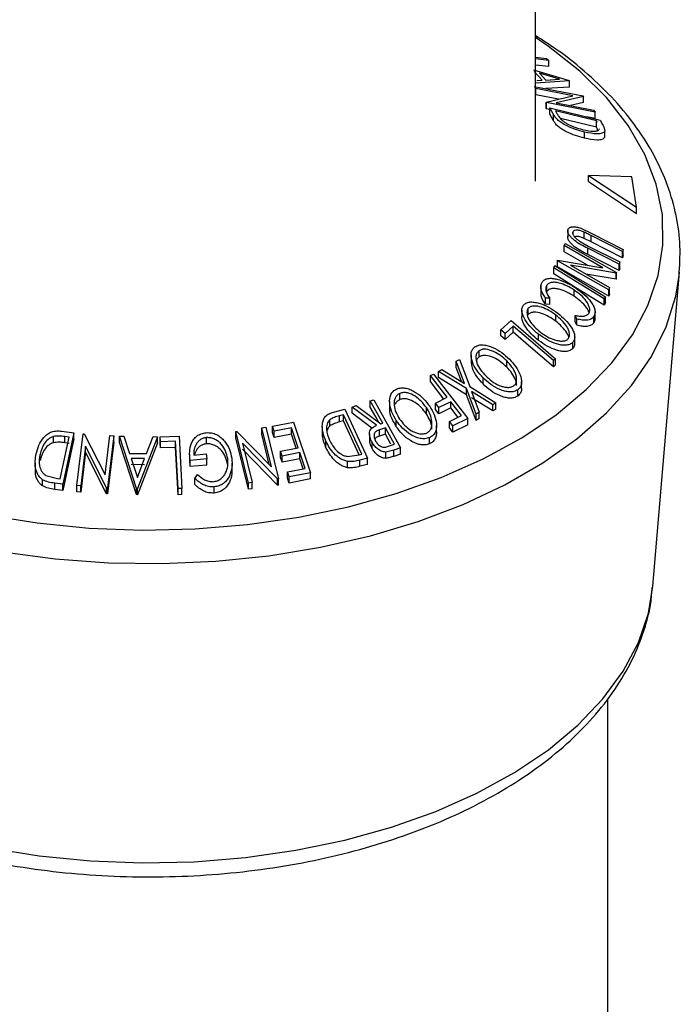
# Model space of a CAD drawing. Extents: x 5 to 292, y 5 to 205.
# Drawn here: x 238 to 241, y 168 to 172 of the extents above; entities that cross this region are included whole.
import ezdxf

# ---------------------------------------------------------------- set-up
doc = ezdxf.new("R2010")
doc.units = 0
doc.layers.get('0').update_dxf_attribs({"linetype": 'CONTINUOUS'})

msp = doc.modelspace()

# ---------------------------------------------------------------- linework, layer by layer
at = {"color": 7, "linetype": 'CONTINUOUS'}
for p, q in [((240.03966, 171.11909), (240.03966, 172.88282)), ((240.03966, 171.52649), (240.07592, 171.52241)), ((240.083, 171.51619), (240.03966, 171.52106)), ((240.083, 171.49578), (240.03966, 171.50065)), ((240.07592, 171.52241), (240.083, 171.51619)), ((240.083, 171.49578), (240.083, 171.51619)), ((240.03329, 171.48488), (240.15033, 171.45052)), ((240.06167, 171.45104), (240.03504, 171.4793)), ((240.11861, 171.45462), (240.05258, 171.47418)), ((240.05258, 171.47418), (240.07372, 171.45175)), ((240.15182, 171.44893), (240.03966, 171.44161)), ((240.04366, 171.44974), (240.06167, 171.45104)), ((240.07372, 171.45175), (240.11861, 171.45462)), ((240.15033, 171.45052), (240.15182, 171.44893)), ((240.15182, 171.42851), (240.15182, 171.44893)), ((240.03559, 171.43094), (240.19579, 171.39938)), ((240.1619, 171.40018), (240.04081, 171.42404)), ((240.04081, 171.40363), (240.04081, 171.42404)), ((240.11545, 171.38892), (240.04081, 171.40363)), ((240.15182, 171.42851), (240.07376, 171.42342)), ((240.07414, 171.37891), (240.1619, 171.40018)), ((240.07529, 171.37733), (240.07414, 171.37891)), ((240.07414, 171.3585), (240.07414, 171.37891)), ((240.23549, 171.34577), (240.07529, 171.37733)), ((240.07529, 171.35691), (240.07529, 171.37733)), ((240.19687, 171.39794), (240.10788, 171.37681)), ((240.10788, 171.37681), (240.23049, 171.35265)), ((240.19687, 171.37753), (240.15486, 171.36755)), ((240.19579, 171.39938), (240.19687, 171.39794)), ((240.19687, 171.37753), (240.19687, 171.39794)), ((240.07529, 171.35691), (240.07414, 171.3585)), ((240.08622, 171.35476), (240.07529, 171.35691)), ((240.09873, 171.33821), (240.08622, 171.36043)), ((240.08622, 171.36043), (240.25219, 171.31998)), ((240.08622, 171.34001), (240.08622, 171.36043)), ((240.09873, 171.3178), (240.08622, 171.34001)), ((240.09873, 171.3178), (240.09873, 171.33821)), ((240.10566, 171.34998), (240.11021, 171.3419)), ((240.23981, 171.31726), (240.10566, 171.34998)), ((240.23049, 171.35265), (240.23549, 171.34577)), ((240.23549, 171.32536), (240.23549, 171.34577)), ((240.23981, 171.29685), (240.12142, 171.32572)), ((240.23549, 171.32536), (240.20758, 171.33086)), ((240.2426, 171.31232), (240.23981, 171.31726)), ((240.23981, 171.29685), (240.23981, 171.31726)), ((240.25219, 171.31998), (240.26034, 171.30554)), ((240.20023, 171.26041), (240.20023, 171.28083)), ((240.2426, 171.29191), (240.23981, 171.29685)), ((240.24472, 171.28598), (240.2426, 171.29191)), ((240.26715, 171.26349), (240.26715, 171.28391)), ((240.21427, 171.11773), (240.21427, 171.13814)), ((240.21427, 171.13814), (240.37117, 171.0336)), ((240.35625, 171.13322), (240.21427, 171.13814)), ((240.21427, 171.11773), (240.37117, 171.01319)), ((240.37117, 171.0336), (240.35625, 171.13322)), ((240.37117, 171.01319), (240.37117, 171.0336)), ((240.14543, 170.96233), (240.14543, 170.93513)), ((240.16217, 170.94678), (240.16217, 170.95103)), ((240.18856, 170.96418), (240.22497, 170.94723)), ((240.19992, 170.93087), (240.19992, 170.95129)), ((240.18671, 170.92021), (240.21325, 170.90585)), ((240.22287, 170.91957), (240.19992, 170.93087)), ((240.32615, 170.88753), (240.22287, 170.93998)), ((240.22287, 170.91957), (240.22287, 170.93998)), ((240.32615, 170.86712), (240.22287, 170.91957)), ((240.22497, 170.94723), (240.32825, 170.89479)), ((240.13347, 170.90703), (240.13676, 170.91432)), ((240.26093, 170.83449), (240.13347, 170.90703)), ((240.13347, 170.88661), (240.13347, 170.90703)), ((240.21013, 170.84299), (240.13347, 170.88661)), ((240.13676, 170.91432), (240.30538, 170.81836)), ((240.31447, 170.8459), (240.21119, 170.89834)), ((240.21119, 170.87793), (240.21119, 170.89834)), ((240.21325, 170.90585), (240.31653, 170.8534)), ((240.32825, 170.89479), (240.32615, 170.88753)), ((240.32615, 170.86712), (240.32615, 170.88753)), ((240.32825, 170.87437), (240.32825, 170.89479)), ((240.11164, 170.85767), (240.11236, 170.85934)), ((240.28027, 170.76172), (240.11164, 170.85767)), ((240.11164, 170.83726), (240.11164, 170.85767)), ((240.11236, 170.85934), (240.26093, 170.83449)), ((240.31447, 170.82549), (240.21119, 170.87793)), ((240.31653, 170.8534), (240.31447, 170.8459)), ((240.31653, 170.83299), (240.31653, 170.8534)), ((240.32825, 170.87437), (240.32615, 170.86712)), ((240.09956, 170.83427), (240.10356, 170.84135)), ((240.09956, 170.81385), (240.09956, 170.83427)), ((240.28027, 170.7413), (240.11164, 170.83726)), ((240.15434, 170.84245), (240.28344, 170.76897)), ((240.30469, 170.81683), (240.15434, 170.84245)), ((240.30538, 170.81836), (240.30469, 170.81683)), ((240.30538, 170.79795), (240.30538, 170.81836)), ((240.31447, 170.82549), (240.31447, 170.8459)), ((240.31653, 170.83299), (240.31447, 170.82549)), ((240.42571, 169.78751), (240.513, 170.81969)), ((240.51196, 170.80867), (240.513, 170.81969)), ((240.30469, 170.79641), (240.20554, 170.81331)), ((240.30469, 170.79641), (240.30469, 170.81683)), ((240.30538, 170.79795), (240.30469, 170.79641)), ((240.05716, 170.77814), (240.05716, 170.75105)), ((240.07661, 170.75623), (240.07661, 170.77665)), ((240.16682, 170.74046), (240.16682, 170.76087)), ((240.28344, 170.76897), (240.28027, 170.76172)), ((240.28027, 170.7413), (240.28027, 170.76172)), ((240.28344, 170.74856), (240.28344, 170.76897)), ((240.08618, 170.73404), (240.07274, 170.73483)), ((240.07274, 170.71441), (240.07274, 170.73483)), ((240.08618, 170.71363), (240.08618, 170.73404)), ((240.26934, 170.73917), (240.26535, 170.73209)), ((240.26535, 170.71167), (240.26535, 170.73209)), ((240.26934, 170.71876), (240.26934, 170.73917)), ((240.28344, 170.74856), (240.28027, 170.7413)), ((239.99459, 170.69445), (239.99459, 170.67404)), ((240.01603, 170.68088), (240.01603, 170.70129)), ((240.08618, 170.71363), (240.07274, 170.71441)), ((240.2354, 170.66898), (240.2354, 170.68939)), ((240.26934, 170.71876), (240.26535, 170.71167)), ((239.92554, 170.63064), (239.95938, 170.66098)), ((239.95938, 170.66098), (240.10583, 170.53521)), ((240.10642, 170.65822), (240.10642, 170.67863)), ((240.17601, 170.66568), (240.17003, 170.67787)), ((240.17003, 170.65746), (240.17003, 170.67787)), ((240.17601, 170.64527), (240.17003, 170.65746)), ((240.17601, 170.64527), (240.17601, 170.66568)), ((240.23107, 170.65351), (240.23107, 170.67392)), ((239.93967, 170.6185), (239.92554, 170.63064)), ((239.92554, 170.61023), (239.92554, 170.63064)), ((239.96648, 170.64262), (239.93967, 170.6185)), ((239.96648, 170.62221), (239.96648, 170.64262)), ((239.93967, 170.59808), (239.92554, 170.61023)), ((239.96648, 170.62221), (239.93967, 170.59808)), ((239.93967, 170.59808), (239.93967, 170.6185)), ((240.04979, 170.59506), (240.04979, 170.61548)), ((240.16841, 170.58633), (240.16841, 170.60675)), ((239.85384, 170.54102), (239.85384, 170.56143)), ((240.16246, 170.56889), (240.16246, 170.5893)), ((239.77871, 170.52704), (239.7894, 170.53297)), ((239.80607, 170.45402), (239.77871, 170.52704)), ((239.77871, 170.50663), (239.77871, 170.52704)), ((239.7894, 170.53297), (239.82319, 170.44353)), ((239.82782, 170.5479), (239.82782, 170.52748)), ((239.94528, 170.50757), (239.94528, 170.52799)), ((240.10583, 170.53521), (240.0988, 170.529)), ((240.0988, 170.50858), (240.0988, 170.529)), ((240.10583, 170.5148), (240.10583, 170.53521)), ((239.72048, 170.49354), (239.73117, 170.49983)), ((239.73117, 170.49983), (239.80607, 170.45402)), ((239.79615, 170.46009), (239.77871, 170.50663)), ((240.10583, 170.5148), (240.0988, 170.50858)), ((239.69416, 170.48019), (239.70381, 170.48493)), ((239.69416, 170.45978), (239.69416, 170.48019)), ((239.70381, 170.48493), (239.81698, 170.33832)), ((239.81239, 170.43735), (239.72048, 170.49354)), ((239.72048, 170.47312), (239.72048, 170.49354)), ((239.81239, 170.41693), (239.72048, 170.47312)), ((239.8673, 170.45215), (239.8673, 170.47257)), ((239.73827, 170.40265), (239.69416, 170.45978)), ((239.84433, 170.35274), (239.81239, 170.43735)), ((239.81239, 170.41693), (239.81239, 170.43735)), ((239.82319, 170.44353), (239.90948, 170.39001)), ((239.98153, 170.41251), (239.98153, 170.43293)), ((239.99382, 170.43864), (239.99382, 170.45905)), ((239.49653, 170.39662), (239.50769, 170.40026)), ((239.50769, 170.40026), (239.59562, 170.24191)), ((239.59355, 170.40091), (239.59355, 170.42132)), ((239.71047, 170.38873), (239.74963, 170.40835)), ((239.84433, 170.33232), (239.81239, 170.41693)), ((239.89879, 170.38405), (239.82932, 170.42703)), ((239.82932, 170.42703), (239.85488, 170.35894)), ((239.89879, 170.36364), (239.82932, 170.40661)), ((239.37571, 170.35956), (239.41279, 170.36926)), ((239.41279, 170.36926), (239.48669, 170.20811)), ((239.4363, 170.37616), (239.45012, 170.38097)), ((239.51731, 170.31632), (239.4363, 170.37616)), ((239.4363, 170.35574), (239.4363, 170.37616)), ((239.45012, 170.38097), (239.53104, 170.32088)), ((239.49653, 170.37621), (239.49653, 170.39662)), ((239.55995, 170.39529), (239.55995, 170.37488)), ((239.68086, 170.35392), (239.68086, 170.37433)), ((239.72164, 170.37424), (239.71047, 170.38873)), ((239.71047, 170.36832), (239.71047, 170.38873)), ((239.72164, 170.35383), (239.71047, 170.36832)), ((239.76081, 170.39385), (239.72164, 170.37424)), ((239.72164, 170.35383), (239.72164, 170.37424)), ((239.76081, 170.37344), (239.72164, 170.35383)), ((239.79619, 170.34802), (239.76081, 170.39385)), ((239.76081, 170.37344), (239.76081, 170.39385)), ((239.78482, 170.34233), (239.76081, 170.37344)), ((239.90948, 170.39001), (239.89879, 170.38405)), ((239.89879, 170.36364), (239.89879, 170.38405)), ((239.90948, 170.3696), (239.89879, 170.36364)), ((239.90948, 170.3696), (239.90948, 170.39001)), ((239.36353, 170.31398), (239.36353, 170.3344)), ((239.40859, 170.35116), (239.39511, 170.34763)), ((239.39511, 170.32721), (239.39511, 170.34763)), ((239.46831, 170.22087), (239.40859, 170.35116)), ((239.40859, 170.33075), (239.40859, 170.35116)), ((239.50189, 170.30729), (239.4363, 170.35574)), ((239.75702, 170.32841), (239.79619, 170.34802)), ((239.81698, 170.33832), (239.76817, 170.31396)), ((239.81698, 170.3179), (239.81698, 170.33832)), ((239.85488, 170.35894), (239.84433, 170.35274)), ((239.84433, 170.33232), (239.84433, 170.35274)), ((239.85488, 170.33853), (239.84433, 170.33232)), ((239.85488, 170.33853), (239.85488, 170.35894)), ((239.13956, 170.30801), (239.15247, 170.30967)), ((239.17118, 170.17997), (239.13956, 170.30801)), ((239.13956, 170.28759), (239.13956, 170.30801)), ((239.15247, 170.30967), (239.19432, 170.14029)), ((239.17441, 170.31291), (239.24432, 170.32657)), ((239.17987, 170.2965), (239.17441, 170.31291)), ((239.17441, 170.2925), (239.17441, 170.31291)), ((239.23748, 170.30786), (239.17987, 170.2965)), ((239.25919, 170.24259), (239.23748, 170.30786)), ((239.23748, 170.28745), (239.23748, 170.30786)), ((239.24432, 170.32657), (239.29967, 170.1602)), ((239.33852, 170.31245), (239.33852, 170.29203)), ((239.40859, 170.33075), (239.39511, 170.32721)), ((239.45995, 170.2187), (239.40859, 170.33075)), ((239.54596, 170.30759), (239.52663, 170.30143)), ((239.52663, 170.28102), (239.52663, 170.30143)), ((239.53104, 170.32088), (239.53742, 170.32299)), ((239.54596, 170.28718), (239.54596, 170.30759)), ((239.58202, 170.3117), (239.58202, 170.33211)), ((239.71423, 170.29478), (239.71423, 170.31519)), ((239.76817, 170.31396), (239.75702, 170.32841)), ((239.75702, 170.308), (239.75702, 170.32841)), ((239.76817, 170.29355), (239.75702, 170.308)), ((239.81698, 170.3179), (239.76817, 170.29355)), ((239.76817, 170.29355), (239.76817, 170.31396)), ((238.45463, 170.25909), (238.45463, 170.27951)), ((238.47654, 170.14036), (238.50645, 170.2773)), ((238.48189, 170.29702), (238.52202, 170.29162)), ((238.52202, 170.29162), (238.48503, 170.12221)), ((238.52202, 170.27121), (238.48503, 170.1018)), ((238.50645, 170.2773), (238.49187, 170.27925)), ((238.49187, 170.25884), (238.49187, 170.27925)), ((238.52202, 170.27121), (238.52202, 170.29162)), ((238.53203, 170.11771), (238.55282, 170.28865)), ((238.55282, 170.28865), (238.55571, 170.2885)), ((238.55571, 170.2885), (238.62418, 170.15356)), ((238.62418, 170.15356), (238.63989, 170.28278)), ((238.65311, 170.28168), (238.63232, 170.11074)), ((238.63989, 170.28278), (238.65311, 170.28168)), ((238.65311, 170.26127), (238.65311, 170.28168)), ((238.67216, 170.2804), (238.68605, 170.28044)), ((238.67216, 170.25998), (238.67216, 170.2804)), ((238.72803, 170.10853), (238.67216, 170.2804)), ((238.68605, 170.28044), (238.70488, 170.22393)), ((238.7967, 170.27857), (238.73117, 170.10849)), ((238.76059, 170.22312), (238.78228, 170.27901)), ((238.78228, 170.27901), (238.7967, 170.27857)), ((238.7967, 170.25815), (238.7967, 170.27857)), ((238.80587, 170.27867), (238.86824, 170.28062)), ((238.80675, 170.26208), (238.80587, 170.27867)), ((238.80587, 170.25825), (238.80587, 170.27867)), ((238.86824, 170.28062), (238.87721, 170.10875)), ((238.95819, 170.25539), (238.95819, 170.2758)), ((239.05426, 170.29568), (239.05707, 170.29613)), ((239.09611, 170.12631), (239.05426, 170.29568)), ((239.05426, 170.27527), (239.05426, 170.29568)), ((239.09611, 170.1059), (239.05426, 170.27527)), ((239.05707, 170.29613), (239.17118, 170.17997)), ((239.16445, 170.18683), (239.13956, 170.28759)), ((239.17987, 170.27609), (239.17441, 170.2925)), ((239.17987, 170.27609), (239.17987, 170.2965)), ((239.23748, 170.28745), (239.17987, 170.27609)), ((239.25282, 170.24134), (239.23748, 170.28745)), ((239.49385, 170.28845), (239.49385, 170.26804)), ((239.54596, 170.28718), (239.52663, 170.28102)), ((239.56402, 170.25465), (239.54596, 170.28718)), ((239.69132, 170.25512), (239.69132, 170.27554)), ((238.50645, 170.25688), (238.49187, 170.25884)), ((238.56052, 170.24785), (238.54462, 170.11699)), ((238.62954, 170.11098), (238.56052, 170.24785)), ((238.56052, 170.22744), (238.56052, 170.24785)), ((238.65311, 170.26127), (238.63232, 170.09032)), ((238.72803, 170.08812), (238.67216, 170.25998)), ((238.7967, 170.25815), (238.73117, 170.08807)), ((238.80675, 170.24166), (238.80587, 170.25825)), ((238.85616, 170.2637), (238.80675, 170.26208)), ((238.80675, 170.24166), (238.80675, 170.26208)), ((238.85616, 170.24328), (238.80675, 170.24166)), ((238.86425, 170.10841), (238.85616, 170.2637)), ((238.85616, 170.24328), (238.85616, 170.2637)), ((238.86425, 170.088), (238.85616, 170.24328)), ((239.07639, 170.25789), (239.10844, 170.12822)), ((239.1916, 170.13996), (239.07639, 170.25789)), ((239.1916, 170.11955), (239.07639, 170.23748)), ((239.20158, 170.23125), (239.25919, 170.24259)), ((239.3506, 170.24351), (239.3506, 170.26392)), ((239.5024, 170.24004), (239.5024, 170.26045)), ((239.5562, 170.24724), (239.57584, 170.25377)), ((239.59562, 170.24191), (239.57339, 170.23459)), ((239.59562, 170.2215), (239.59562, 170.24191)), ((238.41058, 170.20067), (238.41058, 170.22109)), ((238.56052, 170.22744), (238.54462, 170.09658)), ((238.62954, 170.09057), (238.56052, 170.22744)), ((238.70488, 170.22393), (238.76059, 170.22312)), ((238.75437, 170.20668), (238.71016, 170.20732)), ((238.71016, 170.20732), (238.73055, 170.14492)), ((238.73055, 170.14492), (238.75437, 170.20668)), ((238.90245, 170.22125), (238.90245, 170.20083)), ((238.95909, 170.20564), (238.90379, 170.20064)), ((238.91589, 170.2184), (238.95679, 170.22202)), ((238.95679, 170.22202), (238.95909, 170.20564)), ((238.95909, 170.18523), (238.95909, 170.20564)), ((239.207, 170.21496), (239.20158, 170.23125)), ((239.20158, 170.21083), (239.20158, 170.23125)), ((239.207, 170.19455), (239.20158, 170.21083)), ((239.26461, 170.22631), (239.207, 170.21496)), ((239.207, 170.19455), (239.207, 170.21496)), ((239.26461, 170.20589), (239.207, 170.19455)), ((239.28192, 170.1743), (239.26461, 170.22631)), ((239.26461, 170.20589), (239.26461, 170.22631)), ((239.27554, 170.17305), (239.26461, 170.20589)), ((239.4219, 170.21361), (239.46008, 170.21871)), ((239.46008, 170.21871), (239.46831, 170.22087)), ((239.48669, 170.20811), (239.46249, 170.20177)), ((239.48669, 170.18769), (239.48669, 170.20811)), ((239.57339, 170.23459), (239.547, 170.22831)), ((239.547, 170.2079), (239.547, 170.22831)), ((239.57339, 170.21417), (239.57339, 170.23459)), ((239.59562, 170.2215), (239.57339, 170.21417)), ((238.39439, 170.19285), (238.39439, 170.17243)), ((238.75437, 170.18627), (238.71016, 170.1869)), ((238.90379, 170.18023), (238.90303, 170.20085)), ((238.90379, 170.18023), (238.90379, 170.20064)), ((238.95909, 170.18523), (238.90379, 170.18023)), ((239.04204, 170.17092), (239.04204, 170.19133)), ((239.22378, 170.16285), (239.28192, 170.1743)), ((239.42187, 170.17686), (239.42187, 170.19728)), ((239.46249, 170.18136), (239.46249, 170.20177)), ((239.48669, 170.18769), (239.46249, 170.18136)), ((238.42969, 170.1514), (238.46762, 170.14155)), ((238.46762, 170.14155), (238.47654, 170.14036)), ((238.91973, 170.14149), (238.92791, 170.15488)), ((238.91973, 170.12108), (238.91973, 170.14149)), ((239.19432, 170.14029), (239.1916, 170.13996)), ((239.1916, 170.11955), (239.1916, 170.13996)), ((239.19432, 170.11988), (239.19432, 170.14029)), ((239.22924, 170.14644), (239.22378, 170.16285)), ((239.22378, 170.14244), (239.22378, 170.16285)), ((239.22924, 170.12603), (239.22378, 170.14244)), ((239.29967, 170.1602), (239.22924, 170.14644)), ((239.22924, 170.12603), (239.22924, 170.14644)), ((239.29967, 170.13979), (239.22924, 170.12603)), ((239.29967, 170.13979), (239.29967, 170.1602)), ((238.41914, 170.11665), (238.41914, 170.13707)), ((238.48503, 170.12221), (238.45889, 170.12575)), ((238.45889, 170.10534), (238.45889, 170.12575)), ((238.48503, 170.1018), (238.48503, 170.12221)), ((238.54462, 170.11699), (238.53203, 170.11771)), ((238.53203, 170.09729), (238.53203, 170.11771)), ((238.54462, 170.09658), (238.54462, 170.11699)), ((238.63232, 170.11074), (238.62954, 170.11098)), ((238.62954, 170.09057), (238.62954, 170.11098)), ((238.63232, 170.09032), (238.63232, 170.11074)), ((238.72803, 170.08812), (238.72803, 170.10853)), ((238.73117, 170.10849), (238.72803, 170.10853)), ((238.73117, 170.08807), (238.73117, 170.10849)), ((238.87721, 170.10875), (238.86425, 170.10841)), ((238.86425, 170.088), (238.86425, 170.10841)), ((238.87721, 170.08833), (238.87721, 170.10875)), ((238.98303, 170.09348), (238.98303, 170.1139)), ((239.10844, 170.12822), (239.09611, 170.12631)), ((239.09611, 170.1059), (239.09611, 170.12631)), ((239.10844, 170.1078), (239.09611, 170.1059)), ((239.10844, 170.1078), (239.10844, 170.12822)), ((239.19432, 170.11988), (239.1916, 170.11955)), ((238.48503, 170.1018), (238.45889, 170.10534)), ((238.54462, 170.09658), (238.53203, 170.09729)), ((238.63232, 170.09032), (238.62954, 170.09057)), ((238.73117, 170.08807), (238.72803, 170.08812)), ((238.87721, 170.08833), (238.86425, 170.088)), ((240.27716, 167.39158), (240.27716, 169.41708))]:
    msp.add_line(p, q, dxfattribs=at)
at = {"color": 7, "linetype": 'CONTINUOUS', "flags": 128}
for points in [[(238.23331, 170.02206), (238.40097, 169.99513), (238.57255, 169.97829), (238.74621, 169.97173), (238.92013, 169.97551), (239.09244, 169.98959), (239.26134, 170.01383), (239.42503, 170.04796), (239.58176, 170.09163), (239.72989, 170.14437), (239.86784, 170.20563), (239.99415, 170.27474), (240.10748, 170.35099), (240.20663, 170.43356), (240.29055, 170.52158), (240.35834, 170.61411), (240.40929, 170.71018), (240.44287, 170.80876), (240.4587, 170.90881), (240.45664, 171.00928), (240.43669, 171.10908), (240.39906, 171.20718), (240.34417, 171.30252), (240.27259, 171.39409), (240.18507, 171.48094), (240.08256, 171.56212), (240.03966, 171.59146)], [(240.26535, 170.73209), (240.17251, 170.78931), (240.09956, 170.83427)], [(240.10356, 170.84135), (240.1964, 170.78413), (240.26934, 170.73917)], [(238.28783, 169.90036), (238.46002, 169.87719), (238.63539, 169.8642), (238.81214, 169.86151), (238.98845, 169.86916), (239.16251, 169.88707), (239.33255, 169.91505), (239.4968, 169.95281), (239.6536, 169.99998), (239.80133, 170.05606), (239.93847, 170.12049), (240.06361, 170.19259), (240.17548, 170.27163), (240.27292, 170.3568), (240.35494, 170.44722), (240.42069, 170.54197), (240.4695, 170.64007), (240.50087, 170.74052), (240.51196, 170.80867)], [(240.26535, 170.71167), (240.17251, 170.76889), (240.09956, 170.81385)], [(240.0988, 170.529), (240.0247, 170.59263), (239.96648, 170.64262)], [(240.0988, 170.50858), (240.0247, 170.57221), (239.96648, 170.62221)], [(239.74963, 170.40835), (239.71857, 170.44858), (239.69416, 170.48019)], [(239.53742, 170.32299), (239.51452, 170.36423), (239.49653, 170.39662)], [(239.5246, 170.32567), (239.51452, 170.34381), (239.49653, 170.37621)], [(239.57584, 170.25377), (239.55911, 170.28391), (239.54596, 170.30759)], [(238.24357, 168.92649), (238.40803, 168.90007), (238.57632, 168.88355), (238.74666, 168.87712), (238.91725, 168.88082), (239.08627, 168.89464), (239.25193, 168.91841), (239.41249, 168.95189), (239.56622, 168.99472), (239.71152, 169.04646), (239.84683, 169.10654), (239.97072, 169.17433), (240.08188, 169.24912), (240.17913, 169.33011), (240.26144, 169.41645), (240.32794, 169.50721), (240.37792, 169.60144), (240.41085, 169.69813), (240.42571, 169.78751)]]:
    msp.add_lwpolyline(points, dxfattribs=at)
at = {"color": 7, "linetype": 'CONTINUOUS'}
for points, knots in [([(240.51155, 170.80748), (240.51362, 170.84007), (240.51783, 170.90638), (240.50429, 171.00626), (240.47627, 171.10556), (240.4327, 171.20243), (240.37422, 171.2962), (240.30116, 171.38628), (240.2135, 171.47151), (240.12623, 171.54237), (240.06391, 171.58191), (240.03966, 171.59729)], [0, 0, 0, 0, 0.1100171, 0.2238587, 0.3377402, 0.4523782, 0.5682942, 0.6856518, 0.8042871, 0.9238477, 1, 1, 1, 1]), ([(240.20023, 171.28083), (240.19069, 171.28342), (240.17166, 171.2886), (240.14645, 171.29908), (240.12703, 171.30956), (240.11377, 171.31896), (240.10444, 171.32894), (240.10064, 171.3351), (240.09873, 171.33821)], [0, 0, 0, 0, 0.2500469, 0.49855923, 0.62454406, 0.74889714, 0.87352154, 1, 1, 1, 1]), ([(240.11021, 171.3419), (240.11213, 171.33846), (240.11595, 171.3316), (240.12252, 171.32418), (240.12578, 171.32049)], [0, 0, 0, 0, 0.5019715, 1, 1, 1, 1]), ([(240.20023, 171.26041), (240.19065, 171.26302), (240.17154, 171.26822), (240.14591, 171.27889), (240.12644, 171.28949), (240.11337, 171.29894), (240.10437, 171.30863), (240.10061, 171.31475), (240.09873, 171.3178)], [0, 0, 0, 0, 0.2510814, 0.5005101, 0.6352282, 0.7509594, 0.8757112, 1, 1, 1, 1]), ([(240.12578, 171.32049), (240.12822, 171.3185), (240.13309, 171.31452), (240.14457, 171.30728), (240.1662, 171.2965), (240.1841, 171.29155), (240.19602, 171.28825)], [0, 0, 0, 0, 0.1260043, 0.2517316, 0.5015573, 1, 1, 1, 1]), ([(240.26034, 171.30554), (240.26252, 171.3016), (240.26687, 171.29376), (240.26706, 171.28718), (240.26715, 171.28391)], [0, 0, 0, 0, 0.5022475, 1, 1, 1, 1]), ([(240.19602, 171.28825), (240.20824, 171.28571), (240.22659, 171.28189), (240.24215, 171.28415), (240.24815, 171.28756), (240.24938, 171.29028), (240.24999, 171.29164)], [0, 0, 0, 0, 0.4989354, 0.7489191, 0.8746962, 1, 1, 1, 1]), ([(240.26715, 171.28391), (240.26618, 171.28238), (240.26426, 171.27932), (240.25648, 171.27555), (240.23721, 171.27317), (240.21502, 171.27777), (240.20023, 171.28083)], [0, 0, 0, 0, 0.1251184, 0.2498973, 0.5002762, 1, 1, 1, 1]), ([(240.26715, 171.26349), (240.26617, 171.26195), (240.26423, 171.25887), (240.25639, 171.25511), (240.23711, 171.25277), (240.21498, 171.25736), (240.20023, 171.26041)], [0, 0, 0, 0, 0.1263478, 0.2518408, 0.501587, 1, 1, 1, 1]), ([(240.21119, 170.89834), (240.196, 170.90606), (240.17699, 170.91572), (240.15823, 170.93228), (240.15039, 170.94123), (240.14527, 170.95081), (240.14561, 170.95619), (240.14578, 170.95888)], [0, 0, 0, 0, 0.498787, 0.6243182, 0.7496135, 0.8743805, 1, 1, 1, 1]), ([(240.14578, 170.95888), (240.14632, 170.96033), (240.14741, 170.96323), (240.15203, 170.96747), (240.16095, 170.96991), (240.17432, 170.96878), (240.18381, 170.96571), (240.18856, 170.96418)], [0, 0, 0, 0, 0.1252631, 0.2500782, 0.4998453, 0.7496734, 1, 1, 1, 1]), ([(240.16217, 170.95103), (240.16201, 170.94983), (240.16168, 170.94744), (240.16357, 170.94181), (240.16856, 170.9346), (240.17701, 170.92678), (240.18347, 170.9224), (240.18671, 170.92021)], [0, 0, 0, 0, 0.1253676, 0.2507686, 0.500274, 0.7495317, 1, 1, 1, 1]), ([(240.19992, 170.95129), (240.19599, 170.95295), (240.18816, 170.95626), (240.17642, 170.95874), (240.16858, 170.95727), (240.16375, 170.95456), (240.1627, 170.95221), (240.16217, 170.95103)], [0, 0, 0, 0, 0.2497682, 0.4984076, 0.7479428, 0.8737176, 1, 1, 1, 1]), ([(240.22287, 170.93998), (240.22255, 170.94014), (240.21873, 170.94208), (240.21111, 170.94596), (240.20376, 170.94946), (240.19992, 170.95129)], [0, 0, 0, 0, 0.0427561, 0.5000985, 1, 1, 1, 1]), ([(240.21119, 170.87793), (240.19602, 170.88564), (240.17703, 170.89529), (240.15827, 170.91183), (240.15041, 170.92079), (240.14527, 170.93039), (240.14561, 170.93577), (240.14578, 170.93847)], [0, 0, 0, 0, 0.4983958, 0.6235869, 0.7491463, 0.8744823, 1, 1, 1, 1]), ([(240.19992, 170.93087), (240.19601, 170.93252), (240.1882, 170.9358), (240.17649, 170.93844), (240.17079, 170.93689), (240.16802, 170.93614)], [0, 0, 0, 0, 0.3401298, 0.6787223, 1, 1, 1, 1]), ([(240.07274, 170.73483), (240.0696, 170.7394), (240.06334, 170.74854), (240.05758, 170.76275), (240.05638, 170.77649), (240.05988, 170.78369), (240.06164, 170.7873)], [0, 0, 0, 0, 0.2497549, 0.4986537, 0.7485875, 1, 1, 1, 1]), ([(240.06164, 170.7873), (240.06405, 170.79009), (240.06886, 170.79566), (240.08074, 170.79964), (240.09475, 170.79998), (240.10475, 170.79794), (240.10976, 170.79692)], [0, 0, 0, 0, 0.250551, 0.5004375, 0.7497178, 1, 1, 1, 1]), ([(240.16682, 170.76087), (240.15887, 170.76578), (240.14305, 170.77554), (240.12162, 170.78356), (240.10496, 170.78662), (240.09307, 170.78666), (240.08298, 170.78342), (240.07873, 170.77891), (240.07661, 170.77665)], [0, 0, 0, 0, 0.2500373, 0.4978781, 0.623252, 0.7488875, 0.8742142, 1, 1, 1, 1]), ([(240.10976, 170.79692), (240.12072, 170.79344), (240.14266, 170.78647), (240.16309, 170.77351), (240.17331, 170.76703)], [0, 0, 0, 0, 0.4995871, 1, 1, 1, 1]), ([(240.07661, 170.77665), (240.07519, 170.77375), (240.07235, 170.76795), (240.07431, 170.7529), (240.08143, 170.74158), (240.08618, 170.73404)], [0, 0, 0, 0, 0.2501219, 0.5006717, 1, 1, 1, 1]), ([(240.16682, 170.74046), (240.15886, 170.74537), (240.143, 170.75516), (240.12129, 170.76326), (240.10462, 170.76625), (240.09281, 170.76618), (240.08295, 170.76298), (240.07872, 170.75849), (240.07661, 170.75623)], [0, 0, 0, 0, 0.2503405, 0.4991707, 0.6312871, 0.7497648, 0.8747798, 1, 1, 1, 1]), ([(240.21513, 170.68447), (240.21632, 170.68725), (240.21871, 170.69281), (240.2175, 170.70318), (240.21354, 170.71387), (240.20482, 170.728), (240.18928, 170.74456), (240.17433, 170.75542), (240.16682, 170.76087)], [0, 0, 0, 0, 0.1238799, 0.2475944, 0.3732273, 0.4994616, 0.7485637, 1, 1, 1, 1]), ([(240.17331, 170.76703), (240.18245, 170.76038), (240.20066, 170.74714), (240.21925, 170.72686), (240.22999, 170.70973), (240.23527, 170.69658), (240.23594, 170.684), (240.23269, 170.67728), (240.23107, 170.67392)], [0, 0, 0, 0, 0.2502427, 0.4981863, 0.6235928, 0.7491848, 0.8743353, 1, 1, 1, 1]), ([(240.00093, 170.71254), (240.00406, 170.71502), (240.01031, 170.71996), (240.02394, 170.72249), (240.03902, 170.72105), (240.05952, 170.71584), (240.08517, 170.70458), (240.1035, 170.69171), (240.1127, 170.68525)], [0, 0, 0, 0, 0.1254441, 0.2502341, 0.3756306, 0.5010887, 0.7494995, 1, 1, 1, 1]), ([(240.07274, 170.71441), (240.06964, 170.71899), (240.06344, 170.72814), (240.05777, 170.74095), (240.05776, 170.7482), (240.05776, 170.75107)], [0, 0, 0, 0, 0.3772915, 0.7535985, 1, 1, 1, 1]), ([(240.21574, 170.68637), (240.21492, 170.68881), (240.21292, 170.6948), (240.20451, 170.70781), (240.18918, 170.72426), (240.17426, 170.73507), (240.16682, 170.74046)], [0, 0, 0, 0, 0.12120194, 0.29800423, 0.64944573, 1, 1, 1, 1]), ([(240.04979, 170.61548), (240.0412, 170.62268), (240.02407, 170.63701), (240.00438, 170.66254), (239.99418, 170.68547), (239.99455, 170.70272), (239.9988, 170.70927), (240.00093, 170.71254)], [0, 0, 0, 0, 0.2507452, 0.4993416, 0.7495585, 0.8746023, 1, 1, 1, 1]), ([(240.01603, 170.70129), (240.01438, 170.69856), (240.01108, 170.6931), (240.01121, 170.68249), (240.01413, 170.67156), (240.02142, 170.65703), (240.03526, 170.63987), (240.0491, 170.62828), (240.05601, 170.6225)], [0, 0, 0, 0, 0.1260742, 0.2517358, 0.3765934, 0.5021529, 0.751563, 1, 1, 1, 1]), ([(240.10642, 170.67863), (240.09901, 170.68387), (240.08423, 170.69431), (240.05956, 170.70525), (240.03848, 170.70963), (240.02368, 170.70721), (240.01858, 170.70327), (240.01603, 170.70129)], [0, 0, 0, 0, 0.2506879, 0.4998919, 0.7496678, 0.8747604, 1, 1, 1, 1]), ([(240.04979, 170.59506), (240.04116, 170.60227), (240.02393, 170.61665), (240.00484, 170.64199), (239.99426, 170.66263), (239.99507, 170.67246), (239.9952, 170.67403)], [0, 0, 0, 0, 0.3145236, 0.6271171, 0.9404648, 1, 1, 1, 1]), ([(240.10642, 170.65822), (240.09901, 170.66345), (240.08423, 170.6739), (240.05956, 170.68484), (240.03848, 170.68922), (240.02368, 170.68679), (240.01858, 170.68285), (240.01603, 170.68088)], [0, 0, 0, 0, 0.2506879, 0.4998919, 0.7496678, 0.8747604, 1, 1, 1, 1]), ([(240.14717, 170.60051), (240.1488, 170.60324), (240.15206, 170.60869), (240.15164, 170.61923), (240.14847, 170.63001), (240.14099, 170.64432), (240.12715, 170.66131), (240.11333, 170.67286), (240.10642, 170.67863)], [0, 0, 0, 0, 0.1260335, 0.2516091, 0.3761032, 0.5016129, 0.7512257, 1, 1, 1, 1]), ([(240.14935, 170.60518), (240.14897, 170.60664), (240.14765, 170.61169), (240.14079, 170.62391), (240.12722, 170.6409), (240.11335, 170.65245), (240.10642, 170.65822)], [0, 0, 0, 0, 0.075714, 0.2616531, 0.6314477, 1, 1, 1, 1]), ([(240.1127, 170.68525), (240.12124, 170.67813), (240.13827, 170.66393), (240.15501, 170.64296), (240.16446, 170.62544), (240.16862, 170.6121), (240.16869, 170.59922), (240.16454, 170.59261), (240.16246, 170.5893)], [0, 0, 0, 0, 0.24953432, 0.49752237, 0.62303889, 0.7484252, 0.87388487, 1, 1, 1, 1]), ([(240.17003, 170.67787), (240.17457, 170.67683), (240.18365, 170.67476), (240.19673, 170.67426), (240.20799, 170.67738), (240.21275, 170.6821), (240.21513, 170.68447)], [0, 0, 0, 0, 0.2493561, 0.4984322, 0.7489139, 1, 1, 1, 1]), ([(240.23107, 170.67392), (240.22832, 170.6709), (240.22281, 170.66487), (240.2088, 170.66129), (240.19287, 170.66153), (240.18164, 170.66429), (240.17601, 170.66568)], [0, 0, 0, 0, 0.2496228, 0.4995178, 0.7492135, 1, 1, 1, 1]), ([(240.23481, 170.66897), (240.23497, 170.66727), (240.2355, 170.66141), (240.23291, 170.65679), (240.23107, 170.65351)], [0, 0, 0, 0, 0.2893083, 1, 1, 1, 1]), ([(240.23107, 170.65351), (240.22832, 170.65049), (240.22281, 170.64445), (240.2088, 170.64087), (240.19287, 170.64111), (240.18164, 170.64388), (240.17601, 170.64527)], [0, 0, 0, 0, 0.2496228, 0.4995178, 0.7492135, 1, 1, 1, 1]), ([(240.16246, 170.5893), (240.15933, 170.58678), (240.15309, 170.58176), (240.13949, 170.57878), (240.12425, 170.57989), (240.10347, 170.58479), (240.07749, 170.59601), (240.05906, 170.60897), (240.04979, 170.61548)], [0, 0, 0, 0, 0.1254122, 0.2499195, 0.3751591, 0.5007705, 0.7492563, 1, 1, 1, 1]), ([(240.16246, 170.56889), (240.15933, 170.56637), (240.15308, 170.56134), (240.1397, 170.55842), (240.12449, 170.55944), (240.10364, 170.56429), (240.07742, 170.57564), (240.05899, 170.5886), (240.04979, 170.59506)], [0, 0, 0, 0, 0.1253758, 0.2502192, 0.3690226, 0.5011115, 0.7508922, 1, 1, 1, 1]), ([(240.05601, 170.6225), (240.06343, 170.61728), (240.07827, 170.60687), (240.09909, 170.59762), (240.11585, 170.59368), (240.12802, 170.59296), (240.13937, 170.59464), (240.14457, 170.59856), (240.14717, 170.60051)], [0, 0, 0, 0, 0.2498331, 0.4990019, 0.6243891, 0.7494868, 0.8750001, 1, 1, 1, 1]), ([(239.8673, 170.47257), (239.85996, 170.48074), (239.84536, 170.49701), (239.83095, 170.52461), (239.82601, 170.54851), (239.83108, 170.56544), (239.83738, 170.5714), (239.84054, 170.57439)], [0, 0, 0, 0, 0.250668, 0.4991764, 0.7492877, 0.8743351, 1, 1, 1, 1]), ([(239.84054, 170.57439), (239.84458, 170.57643), (239.85263, 170.58052), (239.86797, 170.58141), (239.88387, 170.57813), (239.90464, 170.5705), (239.92938, 170.55624), (239.94571, 170.54125), (239.9539, 170.53373)], [0, 0, 0, 0, 0.1252383, 0.2498599, 0.3751925, 0.5007777, 0.7493948, 1, 1, 1, 1]), ([(239.85384, 170.56143), (239.85129, 170.55896), (239.8462, 170.55404), (239.84348, 170.54356), (239.84371, 170.53241), (239.84778, 170.51715), (239.85817, 170.49849), (239.86998, 170.48531), (239.87587, 170.47873)], [0, 0, 0, 0, 0.1260552, 0.2516898, 0.3763997, 0.5019505, 0.7514393, 1, 1, 1, 1]), ([(239.94528, 170.52799), (239.93869, 170.53407), (239.92555, 170.5462), (239.90183, 170.56003), (239.88026, 170.56691), (239.86364, 170.56634), (239.85711, 170.56307), (239.85384, 170.56143)], [0, 0, 0, 0, 0.2506833, 0.499891, 0.7496718, 0.8747482, 1, 1, 1, 1]), ([(240.16782, 170.58634), (240.16792, 170.58389), (240.1682, 170.57719), (240.16469, 170.57211), (240.16246, 170.56889)], [0, 0, 0, 0, 0.3649049, 1, 1, 1, 1]), ([(239.8673, 170.45215), (239.86004, 170.46031), (239.84559, 170.47657), (239.83079, 170.5029), (239.82939, 170.51984), (239.82875, 170.52756)], [0, 0, 0, 0, 0.3541539, 0.7058644, 1, 1, 1, 1]), ([(239.85384, 170.54102), (239.85115, 170.53862), (239.84704, 170.53494), (239.84581, 170.52958), (239.84539, 170.52771)], [0, 0, 0, 0, 0.6528, 1, 1, 1, 1]), ([(239.94528, 170.50757), (239.93869, 170.51366), (239.92555, 170.52579), (239.90183, 170.53962), (239.88026, 170.5465), (239.86364, 170.54593), (239.85711, 170.54265), (239.85384, 170.54102)], [0, 0, 0, 0, 0.2506833, 0.499891, 0.7496718, 0.8747482, 1, 1, 1, 1]), ([(239.9681, 170.44586), (239.97059, 170.44836), (239.97554, 170.45333), (239.97795, 170.46377), (239.97748, 170.47479), (239.9733, 170.48984), (239.96293, 170.50831), (239.95115, 170.52143), (239.94528, 170.52799)], [0, 0, 0, 0, 0.1260104, 0.2515906, 0.3761413, 0.5016526, 0.7512356, 1, 1, 1, 1]), ([(239.9539, 170.53373), (239.96118, 170.52562), (239.97568, 170.50947), (239.98817, 170.48671), (239.99352, 170.46824), (239.99434, 170.45458), (239.99093, 170.44189), (239.98467, 170.43592), (239.98153, 170.43293)], [0, 0, 0, 0, 0.2497496, 0.4979008, 0.623505, 0.7488726, 0.8742027, 1, 1, 1, 1]), ([(239.97733, 170.4472), (239.97733, 170.44959), (239.97734, 170.45562), (239.97316, 170.46945), (239.96297, 170.48789), (239.95117, 170.50102), (239.94528, 170.50757)], [0, 0, 0, 0, 0.1163162, 0.2941006, 0.6476301, 1, 1, 1, 1]), ([(239.98153, 170.43293), (239.97749, 170.43082), (239.96944, 170.42662), (239.95402, 170.42535), (239.93792, 170.42834), (239.91687, 170.43567), (239.89189, 170.44992), (239.87552, 170.465), (239.8673, 170.47257)], [0, 0, 0, 0, 0.1255191, 0.2500137, 0.3752703, 0.5010429, 0.7495117, 1, 1, 1, 1]), ([(239.87587, 170.47873), (239.88248, 170.47267), (239.89568, 170.46058), (239.9156, 170.44884), (239.93259, 170.44295), (239.94548, 170.44077), (239.95812, 170.44106), (239.96478, 170.44426), (239.9681, 170.44586)], [0, 0, 0, 0, 0.2499374, 0.4990521, 0.6244155, 0.7495362, 0.8750238, 1, 1, 1, 1]), ([(239.58202, 170.33211), (239.57666, 170.34122), (239.566, 170.35937), (239.55871, 170.38858), (239.56031, 170.41279), (239.57059, 170.42871), (239.57907, 170.4336), (239.58332, 170.43606)], [0, 0, 0, 0, 0.2505189, 0.4989719, 0.7490692, 0.8742662, 1, 1, 1, 1]), ([(239.58332, 170.43606), (239.58824, 170.43744), (239.59804, 170.44021), (239.61467, 170.43864), (239.63061, 170.43293), (239.6504, 170.4222), (239.67238, 170.4044), (239.68525, 170.38725), (239.69171, 170.37863)], [0, 0, 0, 0, 0.125312, 0.2499848, 0.375356, 0.5008378, 0.7492752, 1, 1, 1, 1]), ([(239.98153, 170.41251), (239.9775, 170.41041), (239.96944, 170.40621), (239.95428, 170.40495), (239.9382, 170.40785), (239.91707, 170.41513), (239.89184, 170.42955), (239.87547, 170.44463), (239.8673, 170.45215)], [0, 0, 0, 0, 0.1253474, 0.2501778, 0.3687126, 0.5010829, 0.7508422, 1, 1, 1, 1]), ([(239.99342, 170.43863), (239.99354, 170.43715), (239.994, 170.43114), (239.99073, 170.42145), (239.9846, 170.41549), (239.98153, 170.41251)], [0, 0, 0, 0, 0.1405473, 0.5704478, 1, 1, 1, 1]), ([(239.59355, 170.42132), (239.59014, 170.41925), (239.58333, 170.41512), (239.5774, 170.40524), (239.57439, 170.39426), (239.57433, 170.37868), (239.5798, 170.35884), (239.58846, 170.34416), (239.59278, 170.33683)], [0, 0, 0, 0, 0.126073, 0.2517211, 0.3765314, 0.502073, 0.7515414, 1, 1, 1, 1]), ([(239.59355, 170.40091), (239.5901, 170.39885), (239.58321, 170.39475), (239.57965, 170.38799), (239.57787, 170.38462)], [0, 0, 0, 0, 0.5008439, 1, 1, 1, 1]), ([(239.68086, 170.37433), (239.67567, 170.3813), (239.66534, 170.3952), (239.64425, 170.41239), (239.62338, 170.42258), (239.60548, 170.42458), (239.59753, 170.42241), (239.59355, 170.42132)], [0, 0, 0, 0, 0.2507118, 0.499895, 0.7496662, 0.874756, 1, 1, 1, 1]), ([(239.68086, 170.35392), (239.67567, 170.36089), (239.66534, 170.37479), (239.64425, 170.39197), (239.62338, 170.40217), (239.60548, 170.40417), (239.59753, 170.40199), (239.59355, 170.40091)], [0, 0, 0, 0, 0.2507118, 0.499895, 0.7496662, 0.874756, 1, 1, 1, 1]), ([(239.58202, 170.3117), (239.57686, 170.32077), (239.56658, 170.33886), (239.55892, 170.36117), (239.5607, 170.37261), (239.56105, 170.37481)], [0, 0, 0, 0, 0.448525, 0.8940962, 1, 1, 1, 1]), ([(239.68084, 170.29033), (239.68425, 170.29236), (239.69107, 170.29642), (239.69666, 170.30637), (239.69933, 170.3173), (239.69928, 170.33272), (239.69392, 170.3524), (239.68521, 170.36703), (239.68086, 170.37433)], [0, 0, 0, 0, 0.1256544, 0.2511074, 0.3761616, 0.5016282, 0.7512145, 1, 1, 1, 1]), ([(239.69171, 170.37863), (239.69705, 170.3696), (239.70769, 170.35159), (239.71413, 170.3274), (239.71445, 170.30847), (239.71134, 170.29493), (239.70405, 170.28289), (239.69557, 170.27799), (239.69132, 170.27554)], [0, 0, 0, 0, 0.2495868, 0.4977541, 0.6233309, 0.748597, 0.8740054, 1, 1, 1, 1]), ([(239.3506, 170.26392), (239.34691, 170.27319), (239.33955, 170.29168), (239.33755, 170.31593), (239.34129, 170.33432), (239.34861, 170.34663), (239.3611, 170.35487), (239.37081, 170.35799), (239.37571, 170.35956)], [0, 0, 0, 0, 0.2504411, 0.4992408, 0.625495, 0.7497903, 0.8738949, 1, 1, 1, 1]), ([(239.36353, 170.3344), (239.36154, 170.33222), (239.35757, 170.32787), (239.35302, 170.31716), (239.35123, 170.29651), (239.35788, 170.27912), (239.36232, 170.26753)], [0, 0, 0, 0, 0.1253009, 0.2504487, 0.5004365, 1, 1, 1, 1]), ([(239.39511, 170.34763), (239.3894, 170.34612), (239.37801, 170.34311), (239.36834, 170.3373), (239.36353, 170.3344)], [0, 0, 0, 0, 0.5017157, 1, 1, 1, 1]), ([(239.59278, 170.33683), (239.598, 170.32989), (239.60841, 170.31603), (239.62599, 170.30147), (239.64222, 170.29302), (239.65524, 170.28889), (239.66875, 170.28722), (239.67682, 170.2893), (239.68084, 170.29033)], [0, 0, 0, 0, 0.2499794, 0.4991031, 0.6244437, 0.7495785, 0.8750422, 1, 1, 1, 1]), ([(239.69891, 170.30301), (239.69896, 170.30484), (239.69922, 170.31428), (239.69374, 170.33202), (239.68514, 170.34663), (239.68086, 170.35392)], [0, 0, 0, 0, 0.1073229, 0.5543787, 1, 1, 1, 1]), ([(239.36353, 170.31398), (239.36151, 170.31181), (239.3575, 170.30748), (239.35547, 170.30204), (239.35445, 170.29933)], [0, 0, 0, 0, 0.5003054, 1, 1, 1, 1]), ([(239.39511, 170.32721), (239.3894, 170.32571), (239.37801, 170.3227), (239.36834, 170.31688), (239.36353, 170.31398)], [0, 0, 0, 0, 0.5017157, 1, 1, 1, 1]), ([(239.5024, 170.26045), (239.4998, 170.26588), (239.49463, 170.27667), (239.49292, 170.29119), (239.49654, 170.30152), (239.50372, 170.31016), (239.51186, 170.31384), (239.51731, 170.31632)], [0, 0, 0, 0, 0.2511258, 0.4990162, 0.6228059, 0.7468294, 1, 1, 1, 1]), ([(239.52663, 170.30143), (239.52279, 170.3), (239.51702, 170.29784), (239.5111, 170.29266), (239.50894, 170.28743), (239.50853, 170.28172), (239.50962, 170.27392), (239.5123, 170.26823), (239.51406, 170.26448)], [0, 0, 0, 0, 0.2507209, 0.3759679, 0.5009647, 0.6201516, 0.7501351, 1, 1, 1, 1]), ([(239.69132, 170.27554), (239.6864, 170.2741), (239.67659, 170.27123), (239.65983, 170.27237), (239.64367, 170.27783), (239.6236, 170.28836), (239.60141, 170.30617), (239.5885, 170.32344), (239.58202, 170.33211)], [0, 0, 0, 0, 0.125267, 0.2496637, 0.3748971, 0.5006121, 0.7491835, 1, 1, 1, 1]), ([(239.69132, 170.25512), (239.6864, 170.25368), (239.67657, 170.25081), (239.66011, 170.25194), (239.64392, 170.25731), (239.62375, 170.26781), (239.60135, 170.28582), (239.58845, 170.30308), (239.58202, 170.3117)], [0, 0, 0, 0, 0.1253025, 0.2501644, 0.368235, 0.5010363, 0.7508396, 1, 1, 1, 1]), ([(238.39776, 170.22227), (238.40038, 170.23178), (238.40563, 170.25074), (238.41927, 170.27279), (238.43433, 170.28763), (238.44885, 170.29577), (238.46551, 170.29842), (238.4764, 170.29749), (238.48189, 170.29702)], [0, 0, 0, 0, 0.2500469, 0.4985592, 0.6245441, 0.7488971, 0.8735215, 1, 1, 1, 1]), ([(238.45463, 170.27951), (238.45144, 170.27827), (238.44507, 170.27579), (238.43415, 170.26798), (238.41904, 170.2507), (238.41396, 170.23293), (238.41058, 170.22109)], [0, 0, 0, 0, 0.1260043, 0.2517316, 0.5015573, 1, 1, 1, 1]), ([(238.49187, 170.27925), (238.48569, 170.28007), (238.47337, 170.2817), (238.46086, 170.28024), (238.45463, 170.27951)], [0, 0, 0, 0, 0.5019715, 1, 1, 1, 1]), ([(238.90379, 170.20064), (238.90295, 170.21028), (238.90129, 170.22947), (238.90634, 170.2534), (238.91568, 170.27062), (238.92604, 170.28177), (238.9402, 170.2893), (238.9509, 170.29109), (238.95627, 170.29199)], [0, 0, 0, 0, 0.2507762, 0.4991971, 0.6245174, 0.7495512, 0.8743325, 1, 1, 1, 1]), ([(238.95819, 170.2758), (238.95463, 170.27529), (238.94754, 170.27425), (238.93803, 170.26964), (238.93032, 170.26308), (238.92242, 170.25262), (238.91644, 170.23746), (238.91607, 170.22476), (238.91589, 170.2184)], [0, 0, 0, 0, 0.1253285, 0.2501708, 0.3752249, 0.5004986, 0.7496901, 1, 1, 1, 1]), ([(238.95627, 170.29199), (238.96224, 170.29206), (238.97415, 170.2922), (238.99124, 170.28628), (239.00582, 170.27657), (239.0133, 170.26819), (239.01705, 170.26399)], [0, 0, 0, 0, 0.2503771, 0.4999842, 0.7494278, 1, 1, 1, 1]), ([(239.02759, 170.20671), (239.02569, 170.21494), (239.02191, 170.23134), (239.01061, 170.25039), (238.99771, 170.26309), (238.98584, 170.27045), (238.97239, 170.27543), (238.96292, 170.27568), (238.95819, 170.2758)], [0, 0, 0, 0, 0.2504976, 0.4989144, 0.6247168, 0.7505791, 0.8751799, 1, 1, 1, 1]), ([(239.3506, 170.24351), (239.34668, 170.25276), (239.33991, 170.26872), (239.33962, 170.28516), (239.33949, 170.29207)], [0, 0, 0, 0, 0.5795288, 1, 1, 1, 1]), ([(239.36232, 170.26753), (239.3687, 170.25563), (239.37828, 170.23776), (239.39815, 170.22213), (239.41127, 170.21583), (239.41836, 170.21435), (239.4219, 170.21361)], [0, 0, 0, 0, 0.4989195, 0.7489212, 0.8747019, 1, 1, 1, 1]), ([(239.5024, 170.24004), (239.49958, 170.24549), (239.49482, 170.25466), (239.49471, 170.2642), (239.49466, 170.26807)], [0, 0, 0, 0, 0.5943706, 1, 1, 1, 1]), ([(239.52663, 170.28102), (239.52289, 170.27953), (239.51729, 170.27729), (239.51213, 170.27358), (239.51134, 170.27169), (239.51127, 170.27154)], [0, 0, 0, 0, 0.6473368, 0.9707124, 1, 1, 1, 1]), ([(239.71385, 170.29478), (239.71393, 170.29251), (239.71417, 170.28549), (239.71119, 170.2744), (239.704, 170.26241), (239.69555, 170.25755), (239.69132, 170.25512)], [0, 0, 0, 0, 0.1375748, 0.4251713, 0.7127991, 1, 1, 1, 1]), ([(238.45463, 170.25909), (238.45144, 170.25785), (238.44507, 170.25537), (238.43415, 170.24757), (238.41904, 170.23028), (238.41396, 170.21251), (238.41058, 170.20067)], [0, 0, 0, 0, 0.1260043, 0.2517316, 0.5015573, 1, 1, 1, 1]), ([(238.49187, 170.25884), (238.48569, 170.25966), (238.47337, 170.26129), (238.46086, 170.25982), (238.45463, 170.25909)], [0, 0, 0, 0, 0.5019715, 1, 1, 1, 1]), ([(238.95819, 170.25539), (238.95463, 170.25487), (238.94754, 170.25384), (238.93803, 170.24923), (238.93035, 170.24266), (238.92228, 170.23222), (238.91944, 170.22304), (238.91755, 170.21693)], [0, 0, 0, 0, 0.1671738, 0.3336989, 0.5005067, 0.6676073, 1, 1, 1, 1]), ([(239.02759, 170.18629), (239.0257, 170.1945), (239.02192, 170.2109), (239.01064, 170.22994), (238.99775, 170.24264), (238.98588, 170.25001), (238.97243, 170.25502), (238.96293, 170.25527), (238.95819, 170.25539)], [0, 0, 0, 0, 0.2496134, 0.4988593, 0.6242896, 0.749755, 0.8751124, 1, 1, 1, 1]), ([(239.01705, 170.26399), (239.02309, 170.25526), (239.03518, 170.23779), (239.03903, 170.21787), (239.04096, 170.2079)], [0, 0, 0, 0, 0.4996777, 1, 1, 1, 1]), ([(239.42187, 170.19728), (239.41763, 170.19837), (239.40918, 170.20057), (239.39356, 170.20862), (239.36993, 170.22789), (239.35833, 170.24952), (239.3506, 170.26392)], [0, 0, 0, 0, 0.1251749, 0.2498276, 0.5006843, 1, 1, 1, 1]), ([(239.42187, 170.17686), (239.41759, 170.17797), (239.40907, 170.18019), (239.39345, 170.18828), (239.36989, 170.20756), (239.35831, 170.22913), (239.3506, 170.24351)], [0, 0, 0, 0, 0.1263093, 0.2517819, 0.501536, 1, 1, 1, 1]), ([(239.547, 170.22831), (239.54459, 170.22844), (239.53979, 170.22869), (239.53033, 170.23176), (239.51983, 170.23838), (239.50958, 170.24862), (239.5048, 170.25651), (239.5024, 170.26045)], [0, 0, 0, 0, 0.125061, 0.2499719, 0.4997352, 0.7495212, 1, 1, 1, 1]), ([(239.547, 170.2079), (239.54459, 170.20802), (239.53979, 170.20828), (239.53033, 170.21134), (239.51983, 170.21796), (239.50958, 170.22821), (239.5048, 170.23609), (239.5024, 170.24004)], [0, 0, 0, 0, 0.125061, 0.2499719, 0.4997352, 0.7495212, 1, 1, 1, 1]), ([(239.51406, 170.26448), (239.5163, 170.26102), (239.51967, 170.25581), (239.52609, 170.25005), (239.5316, 170.24647), (239.53792, 170.24415), (239.54657, 170.24419), (239.55235, 170.24602), (239.5562, 170.24724)], [0, 0, 0, 0, 0.2488064, 0.3738468, 0.499091, 0.6242087, 0.749169, 1, 1, 1, 1]), ([(238.41914, 170.13707), (238.41601, 170.13962), (238.40978, 170.14472), (238.40088, 170.15763), (238.392, 170.18339), (238.39545, 170.20673), (238.39776, 170.22227)], [0, 0, 0, 0, 0.1251184, 0.2498973, 0.5002762, 1, 1, 1, 1]), ([(238.41058, 170.22109), (238.40866, 170.20824), (238.40578, 170.18896), (238.41366, 170.16778), (238.4215, 170.15734), (238.42696, 170.15338), (238.42969, 170.1514)], [0, 0, 0, 0, 0.4989354, 0.7489191, 0.8746962, 1, 1, 1, 1]), ([(238.98029, 170.13067), (238.98473, 170.13151), (238.99363, 170.1332), (239.00497, 170.14007), (239.01418, 170.14889), (239.02319, 170.16275), (239.0289, 170.18247), (239.02803, 170.19861), (239.02759, 170.20671)], [0, 0, 0, 0, 0.1241999, 0.2486437, 0.3749622, 0.5011872, 0.749476, 1, 1, 1, 1]), ([(239.04096, 170.2079), (239.04163, 170.19785), (239.04297, 170.17783), (239.0361, 170.15338), (239.02554, 170.13598), (239.01439, 170.12478), (238.99985, 170.11668), (238.98864, 170.11483), (238.98303, 170.1139)], [0, 0, 0, 0, 0.2501337, 0.4982399, 0.6236679, 0.7491643, 0.8743389, 1, 1, 1, 1]), ([(239.57339, 170.21417), (239.56916, 170.21274), (239.56071, 170.20988), (239.55156, 170.20856), (239.547, 170.2079)], [0, 0, 0, 0, 0.5011979, 1, 1, 1, 1]), ([(238.41914, 170.11665), (238.41598, 170.11923), (238.40968, 170.12438), (238.40094, 170.13736), (238.39435, 170.15357), (238.39584, 170.16684), (238.39646, 170.17238)], [0, 0, 0, 0, 0.185712, 0.3701676, 0.7372565, 1, 1, 1, 1]), ([(239.04112, 170.17091), (239.04133, 170.16641), (239.04201, 170.15192), (239.03598, 170.1329), (239.02549, 170.11548), (239.01431, 170.10431), (238.9998, 170.09626), (238.98862, 170.09441), (238.98303, 170.09348)], [0, 0, 0, 0, 0.1301627, 0.4190795, 0.5643589, 0.709724, 0.8548239, 1, 1, 1, 1]), ([(239.46249, 170.20177), (239.45596, 170.20005), (239.44295, 170.19662), (239.42888, 170.19706), (239.42187, 170.19728)], [0, 0, 0, 0, 0.5020441, 1, 1, 1, 1]), ([(239.46249, 170.18136), (239.45596, 170.17964), (239.44295, 170.17621), (239.42888, 170.17665), (239.42187, 170.17686)], [0, 0, 0, 0, 0.5020441, 1, 1, 1, 1]), ([(238.98303, 170.1139), (238.97694, 170.1139), (238.96477, 170.11389), (238.94152, 170.12214), (238.92844, 170.13375), (238.91973, 170.14149)], [0, 0, 0, 0, 0.2502999, 0.5003609, 1, 1, 1, 1]), ([(238.92791, 170.15488), (238.93513, 170.14844), (238.94599, 170.13874), (238.96507, 170.1314), (238.97522, 170.13091), (238.98029, 170.13067)], [0, 0, 0, 0, 0.4986126, 0.7498363, 1, 1, 1, 1]), ([(238.45889, 170.12575), (238.45183, 170.12669), (238.43777, 170.12856), (238.42533, 170.13424), (238.41914, 170.13707)], [0, 0, 0, 0, 0.5022475, 1, 1, 1, 1]), ([(238.45889, 170.10534), (238.45183, 170.10628), (238.43777, 170.10815), (238.42533, 170.11383), (238.41914, 170.11665)], [0, 0, 0, 0, 0.5022475, 1, 1, 1, 1]), ([(238.98303, 170.09348), (238.97694, 170.09348), (238.96477, 170.09348), (238.94152, 170.10172), (238.92844, 170.11334), (238.91973, 170.12108)], [0, 0, 0, 0, 0.2502999, 0.5003609, 1, 1, 1, 1]), ([(237.11585, 169.77812), (237.11618, 169.77058), (237.11794, 169.72968), (237.13666, 169.6563), (237.17223, 169.55953), (237.2241, 169.4658), (237.29036, 169.37565), (237.37112, 169.28984), (237.46561, 169.20926), (237.57295, 169.1348), (237.69194, 169.06727), (237.82123, 169.00734), (237.95944, 168.95555), (238.10517, 168.91228), (238.25702, 168.87785), (238.41355, 168.8525), (238.57334, 168.83641), (238.73491, 168.82969), (238.89679, 168.83237), (239.05749, 168.84445), (239.21555, 168.86584), (239.36952, 168.89638), (239.51801, 168.93586), (239.65966, 168.98405), (239.79316, 169.04062), (239.91724, 169.10524), (240.03065, 169.1775), (240.13214, 169.25693), (240.22046, 169.34285), (240.29434, 169.43444), (240.35305, 169.53054), (240.39472, 169.62991), (240.41852, 169.71458), (240.42211, 169.76599), (240.42331, 169.78315)], [0, 0, 0, 0, 0.00694484, 0.03767303, 0.06853838, 0.09976426, 0.13147187, 0.16366309, 0.196245, 0.22908253, 0.26204883, 0.29504496, 0.32801249, 0.3609334, 0.39380527, 0.42663441, 0.45943165, 0.49220999, 0.52498352, 0.55776541, 0.59056705, 0.62340345, 0.65628935, 0.68923844, 0.72226152, 0.75536308, 0.78853509, 0.82174295, 0.85489441, 0.88786257, 0.92048604, 0.95261678, 0.98419085, 1, 1, 1, 1])]:
    msp.add_open_spline(points, degree=3, knots=knots, dxfattribs=at)

doc.saveas('drawing.dxf')
